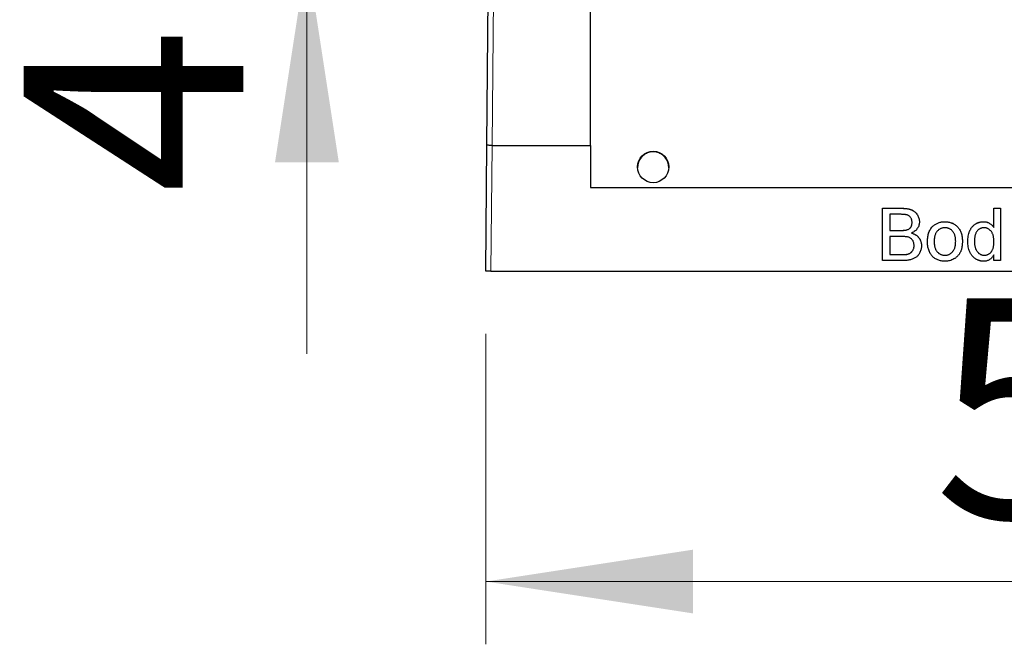
# Model space of a CAD drawing. Units: millimetres. Extents: x 82 to 353, y 88 to 222.
# Drawn here: x 162 to 178, y 145 to 155 of the extents above; entities that cross this region are included whole.
import ezdxf

# ---------------------------------------------------------------- set-up
doc = ezdxf.new("R2010")
doc.units = ezdxf.units.MM
doc.linetypes.add('SLD-Durchgehend', pattern=[0])
doc.styles.add('SLDTEXTSTYLE0', font='TXT', dxfattribs={"width": 0.75})
doc.dimstyles.new('SLDDIMSTYLE3', dxfattribs={"dimtxt": 3.5, "dimasz": 3.302, "dimexe": 0, "dimexo": 0.0625, "dimgap": 0.875, "dimtad": 1, "dimlfac": 3, "dimrnd": 1e-09, "dimzin": 12, "dimdsep": 46, "dimtxsty": 'SLDTEXTSTYLE0', "dimsah": 1, "dimcen": 0.09, "dimadec": 0, "dimazin": 3, "dimtfac": 1, "dimtmove": 0, "dimatfit": 0, "dimfxl": 1, "dimfrac": 2, "dimtolj": 1, "dimtzin": 12, "dimarcsym": 0})
doc.dimstyles.new('SLDDIMSTYLE4', dxfattribs={"dimtxt": 3.5, "dimasz": 3.302, "dimexe": 0, "dimexo": 0.0625, "dimgap": 0.875, "dimtad": 1, "dimlfac": 3, "dimrnd": 1e-09, "dimzin": 4, "dimdsep": 46, "dimtxsty": 'SLDTEXTSTYLE0', "dimsah": 1, "dimcen": 0.09, "dimadec": 0, "dimazin": 1, "dimtfac": 1, "dimtmove": 0, "dimatfit": 0, "dimfxl": 1, "dimfrac": 2, "dimtolj": 1, "dimtzin": 12, "dimarcsym": 0})

# ---------------------------------------------------------------- blocks, each defined once
blk = doc.blocks.new('_D_10')
at = {"color": 7, "linetype": 'SLD-Durchgehend', "lineweight": 0}
for p, q in [((169.492, 150.22), (169.492, 145.274)), ((189.158, 150.22), (189.158, 145.274)), ((189.158, 146.274), (169.492, 146.274))]:
    blk.add_line(p, q, dxfattribs=at)
at = {"color": 7, "linetype": 'SLD-Durchgehend', "lineweight": 18}
for points in [[(169.492, 146.274), (172.794, 145.766), (172.794, 146.782)], [(189.158, 146.274), (185.856, 146.782), (185.856, 145.766)]]:
    blk.add_solid(points, dxfattribs=at)
at = {"color": 7, "linetype": 'SLD-Durchgehend', "lineweight": 18, "insert": (176.629, 150.786), "char_height": 3.5, "attachment_point": 1, "style": 'SLDTEXTSTYLE0'}
blk.add_mtext('59', dxfattribs=at)
blk = doc.blocks.new('_D_11')
at = {"color": 7, "linetype": 'SLD-Durchgehend', "lineweight": 0}
for p, q in [((166.644, 157.853), (166.644, 164.203)), ((171.658, 157.853), (165.644, 157.853)), ((166.644, 157.853), (166.644, 156.253)), ((171.658, 156.253), (165.644, 156.253)), ((166.644, 156.253), (166.644, 149.903))]:
    blk.add_line(p, q, dxfattribs=at)
at = {"color": 7, "linetype": 'SLD-Durchgehend', "lineweight": 18}
for points in [[(166.644, 157.853), (167.152, 161.155), (166.136, 161.155)], [(166.644, 156.253), (166.136, 152.951), (167.152, 152.951)]]:
    blk.add_solid(points, dxfattribs=at)
at = {"color": 7, "linetype": 'SLD-Durchgehend', "lineweight": 18, "insert": (162.132, 152.451), "char_height": 3.5, "attachment_point": 1, "rotation": 90, "style": 'SLDTEXTSTYLE0'}
blk.add_mtext('4.80', dxfattribs=at)

msp = doc.modelspace()

# ---------------------------------------------------------------- linework, layer by layer
at = {"color": 7, "linetype": 'SLD-Durchgehend', "lineweight": 25}
for p, q in [((169.5093, 153.2307), (169.5324, 155.8763)), ((171.1584, 153.2202), (171.1584, 155.8868)), ((169.4917, 151.2199), (169.5093, 153.2307)), ((169.5927, 153.2202), (171.1584, 153.2202)), ((171.1584, 153.2202), (171.1584, 152.5533)), ((171.1584, 152.5533), (187.4917, 152.5533)), ((175.8106, 152.2199), (176.1226, 152.2199)), ((175.8106, 151.3866), (175.8106, 152.2199)), ((175.8106, 152.2193), (176.1226, 152.2193)), ((176.0869, 152.1237), (175.9282, 152.1237)), ((175.9282, 152.1237), (175.9282, 151.8673)), ((177.5841, 152.2199), (177.691, 152.2199)), ((177.5841, 151.9121), (177.5841, 152.2199)), ((177.5841, 152.2193), (177.691, 152.2193)), ((177.691, 152.2199), (177.691, 151.3866)), ((176.2807, 151.993), (176.2807, 151.9935)), ((176.6181, 151.9387), (176.6181, 151.9393)), ((176.8046, 152.0056), (176.8046, 152.0062)), ((177.4195, 152.0056), (177.4195, 152.0062)), ((175.9282, 151.8668), (175.9282, 151.8673)), ((175.9282, 151.8673), (176.0999, 151.8673)), ((175.9282, 151.8668), (176.0999, 151.8668)), ((176.2001, 151.8766), (176.2001, 151.8772)), ((176.2732, 151.824), (176.2732, 151.8246)), ((177.5841, 151.9115), (177.5841, 151.9121)), ((176.1118, 151.7712), (175.9282, 151.7712)), ((175.9282, 151.7712), (175.9282, 151.4827)), ((176.3128, 151.6264), (176.3128, 151.627)), ((176.6333, 151.6908), (176.6333, 151.6914)), ((176.9752, 151.694), (176.9752, 151.6946)), ((177.2743, 151.6901), (177.2743, 151.6907)), ((177.5841, 151.6821), (177.5841, 151.6827)), ((175.9282, 151.4822), (175.9282, 151.4827)), ((175.9282, 151.4827), (176.1253, 151.4827)), ((175.9282, 151.4822), (176.1253, 151.4822)), ((176.1966, 151.4862), (176.1966, 151.4867)), ((176.8046, 151.4715), (176.8046, 151.4721)), ((177.4309, 151.4715), (177.4309, 151.4721)), ((177.5841, 151.3866), (177.5841, 151.4786)), ((176.1235, 151.3866), (175.8106, 151.3866)), ((177.691, 151.3866), (177.5841, 151.3866)), ((169.5751, 151.2199), (169.4917, 151.2199)), ((169.5751, 151.2199), (189.0751, 151.2199))]:
    msp.add_line(p, q, dxfattribs=at)
at = {"color": 8, "linetype": 'SLD-Durchgehend', "lineweight": 18}
for p, q in [((169.6156, 155.8868), (169.5927, 153.2202)), ((169.5925, 153.2202), (169.5751, 151.2199)), ((176.1226, 152.2193), (176.1226, 152.2199)), ((176.0999, 151.8668), (176.0999, 151.8673)), ((176.1253, 151.4822), (176.1253, 151.4827))]:
    msp.add_line(p, q, dxfattribs=at)
at = {"color": 7, "linetype": 'SLD-Durchgehend', "lineweight": 25}
msp.add_circle((172.1584, 152.8778), 0.25, dxfattribs=at)
for start_param, end_param in [(0.8666079, 1.5707963), (4.712389, 5.4165774)]:
    msp.add_ellipse((172.1584, 152.8663), major_axis=(0, 0.25), ratio=0.9999619, start_param=start_param, end_param=end_param, dxfattribs=at)
for points, knots in [([(169.5925, 153.2202), (169.5704, 153.2204), (169.5488, 153.2216), (169.5182, 153.2255), (169.5092, 153.2281), (169.5093, 153.2307)], [0, 0, 0, 0, 0.5, 0.5, 1, 1, 1, 1]), ([(172.3489, 153.0282), (172.3492, 153.0282), (172.3465, 153.0317), (172.3341, 153.0454), (172.3245, 153.0554), (172.2941, 153.0789), (172.2733, 153.092), (172.2218, 153.1119), (172.1909, 153.1185), (172.1273, 153.1187), (172.0963, 153.1123), (172.0439, 153.0923), (172.023, 153.0791), (171.9927, 153.0558), (171.9828, 153.0455), (171.9703, 153.0318), (171.9676, 153.0282), (171.9679, 153.0282)], [0, 0, 0, 0, 0.125, 0.125, 0.25, 0.25, 0.375, 0.375, 0.5, 0.5, 0.625, 0.625, 0.75, 0.75, 0.875, 0.875, 1, 1, 1, 1]), ([(176.2807, 151.9935), (176.2805, 152.0004), (176.2801, 152.0138), (176.2766, 152.0332), (176.2705, 152.0512), (176.2622, 152.0679), (176.2517, 152.0828), (176.2392, 152.0956), (176.2242, 152.1052), (176.2102, 152.1112), (176.1977, 152.115), (176.1864, 152.1172), (176.1736, 152.1192), (176.1593, 152.1209), (176.1435, 152.1222), (176.126, 152.1232), (176.107, 152.1236), (176.0938, 152.1237), (176.0869, 152.1237)], [0, 0, 0, 0, 0.0760105, 0.1481357, 0.2177882, 0.2867679, 0.3540435, 0.4186108, 0.4836364, 0.5502296, 0.5869278, 0.6291578, 0.6772382, 0.7300426, 0.7888626, 0.8537505, 0.9241098, 1, 1, 1, 1]), ([(176.1226, 152.2199), (176.1304, 152.2199), (176.1455, 152.2198), (176.1675, 152.2183), (176.1884, 152.2164), (176.2082, 152.2138), (176.2267, 152.2101), (176.244, 152.2056), (176.2602, 152.2004), (176.28, 152.1926), (176.3028, 152.1804), (176.3272, 152.1623), (176.3485, 152.1406), (176.366, 152.1156), (176.3804, 152.089), (176.3906, 152.0611), (176.3971, 152.0327), (176.3979, 152.0135), (176.3982, 152.0039)], [0, 0, 0, 0, 0.058732, 0.1146029, 0.1676568, 0.2179667, 0.2657752, 0.3111707, 0.3537918, 0.3947449, 0.472806, 0.5491924, 0.6247801, 0.7026248, 0.7797414, 0.8540635, 0.9271553, 1, 1, 1, 1]), ([(176.1226, 152.2193), (176.1304, 152.2193), (176.1455, 152.2192), (176.1675, 152.2178), (176.1884, 152.2158), (176.2082, 152.2132), (176.2267, 152.2095), (176.244, 152.205), (176.2602, 152.1999), (176.28, 152.192), (176.3028, 152.1798), (176.3272, 152.1617), (176.3485, 152.14), (176.366, 152.115), (176.3804, 152.0884), (176.3906, 152.0606), (176.3971, 152.0321), (176.3979, 152.0129), (176.3982, 152.0033)], [0, 0, 0, 0, 0.058732, 0.1146029, 0.1676568, 0.2179667, 0.2657752, 0.3111707, 0.3537918, 0.3947449, 0.472806, 0.5491924, 0.6247801, 0.7026248, 0.7797414, 0.8540635, 0.9271553, 1, 1, 1, 1]), ([(176.2001, 151.8772), (176.2065, 151.8794), (176.2188, 151.8837), (176.2353, 151.8935), (176.2493, 151.9053), (176.2609, 151.9192), (176.2698, 151.9352), (176.2763, 151.9529), (176.2799, 151.9727), (176.2805, 151.9864), (176.2807, 151.9935)], [0, 0, 0, 0, 0.1323769, 0.2551949, 0.3737221, 0.4900113, 0.6078124, 0.7311098, 0.8599974, 1, 1, 1, 1]), ([(176.2001, 151.8766), (176.2065, 151.8788), (176.2188, 151.8831), (176.2353, 151.8929), (176.2493, 151.9047), (176.2609, 151.9186), (176.2698, 151.9346), (176.2763, 151.9523), (176.2799, 151.9721), (176.2805, 151.9858), (176.2807, 151.993)], [0, 0, 0, 0, 0.1323769, 0.2551949, 0.3737221, 0.4900113, 0.6078124, 0.7311098, 0.8599974, 1, 1, 1, 1]), ([(176.3982, 152.0039), (176.3979, 151.9949), (176.3971, 151.9772), (176.3909, 151.951), (176.3812, 151.9255), (176.3675, 151.9011), (176.3499, 151.8783), (176.3281, 151.8577), (176.3024, 151.8394), (176.2832, 151.8296), (176.2732, 151.8246)], [0, 0, 0, 0, 0.1158427, 0.2305685, 0.3473546, 0.4682527, 0.5923026, 0.7199702, 0.8556004, 1, 1, 1, 1]), ([(176.5265, 151.6911), (176.5268, 151.7046), (176.5273, 151.7308), (176.5315, 151.7688), (176.5386, 151.804), (176.5486, 151.8366), (176.5615, 151.8665), (176.5774, 151.8936), (176.5959, 151.9183), (176.6107, 151.9323), (176.6181, 151.9393)], [0, 0, 0, 0, 0.14874261, 0.28782781, 0.41954729, 0.54376105, 0.6618315, 0.77670716, 0.8884072, 1, 1, 1, 1]), ([(176.5265, 151.6905), (176.5268, 151.704), (176.5273, 151.7302), (176.5315, 151.7682), (176.5386, 151.8035), (176.5486, 151.8361), (176.5615, 151.866), (176.5774, 151.893), (176.5959, 151.9177), (176.6107, 151.9317), (176.6181, 151.9387)], [0, 0, 0, 0, 0.14874261, 0.28782781, 0.41954729, 0.54376105, 0.6618315, 0.77670716, 0.8884072, 1, 1, 1, 1]), ([(176.6181, 151.9393), (176.6246, 151.9446), (176.6374, 151.9553), (176.6583, 151.9688), (176.6801, 151.9804), (176.7029, 151.99), (176.7268, 151.9973), (176.7518, 152.0024), (176.7778, 152.0057), (176.7955, 152.0061), (176.8046, 152.0062)], [0, 0, 0, 0, 0.1243018, 0.2463356, 0.3675992, 0.4890978, 0.6123714, 0.7377661, 0.8664315, 1, 1, 1, 1]), ([(176.6181, 151.9387), (176.6246, 151.9441), (176.6374, 151.9547), (176.6583, 151.9682), (176.6801, 151.9798), (176.7029, 151.9894), (176.7268, 151.9967), (176.7518, 152.0018), (176.7778, 152.0051), (176.7955, 152.0055), (176.8046, 152.0056)], [0, 0, 0, 0, 0.1243018, 0.2463356, 0.3675992, 0.4890978, 0.6123714, 0.7377661, 0.8664315, 1, 1, 1, 1]), ([(176.8046, 152.0062), (176.8145, 152.0059), (176.834, 152.0054), (176.8627, 152.0018), (176.8898, 151.9951), (176.9157, 151.9864), (176.9401, 151.9747), (176.9633, 151.9609), (176.9847, 151.944), (177.0048, 151.925), (177.023, 151.9037), (177.0388, 151.8803), (177.0522, 151.8549), (177.0632, 151.8276), (177.0717, 151.7983), (177.0776, 151.767), (177.0814, 151.7339), (177.0818, 151.7112), (177.082, 151.6996)], [0, 0, 0, 0, 0.0641477, 0.1255169, 0.1851714, 0.2434787, 0.3012914, 0.3586378, 0.4170724, 0.4763292, 0.5365185, 0.5965927, 0.6577705, 0.7207283, 0.7859863, 0.8538119, 0.925134, 1, 1, 1, 1]), ([(176.8046, 152.0056), (176.8145, 152.0054), (176.834, 152.0048), (176.8627, 152.0012), (176.8898, 151.9945), (176.9157, 151.9858), (176.9401, 151.9742), (176.9633, 151.9603), (176.9847, 151.9434), (177.0048, 151.9244), (177.023, 151.9031), (177.0388, 151.8797), (177.0522, 151.8544), (177.0632, 151.827), (177.0717, 151.7977), (177.0776, 151.7665), (177.0814, 151.7334), (177.0818, 151.7106), (177.082, 151.699)], [0, 0, 0, 0, 0.0641477, 0.1255169, 0.1851714, 0.2434787, 0.3012914, 0.3586378, 0.4170724, 0.4763292, 0.5365185, 0.5965927, 0.6577705, 0.7207283, 0.7859863, 0.8538119, 0.925134, 1, 1, 1, 1]), ([(177.1675, 151.6906), (177.1678, 151.7053), (177.1684, 151.7341), (177.1744, 151.7762), (177.1834, 151.8163), (177.1942, 151.8482), (177.205, 151.8721), (177.2138, 151.889), (177.2234, 151.9048), (177.2342, 151.9194), (177.2459, 151.9329), (177.2584, 151.9455), (177.272, 151.9568), (177.2864, 151.9672), (177.3015, 151.9763), (177.317, 151.9844), (177.3331, 151.9911), (177.3495, 151.9965), (177.3664, 152.001), (177.3837, 152.0039), (177.4015, 152.0058), (177.4135, 152.0061), (177.4195, 152.0062)], [0, 0, 0, 0, 0.0971286, 0.190237, 0.2803879, 0.36862, 0.4117288, 0.4536569, 0.4942588, 0.5339605, 0.5733135, 0.6123026, 0.6511788, 0.6901506, 0.7292366, 0.7677075, 0.8055981, 0.8439583, 0.8822956, 0.9207314, 0.9599054, 1, 1, 1, 1]), ([(177.1675, 151.69), (177.1678, 151.7047), (177.1684, 151.7335), (177.1744, 151.7756), (177.1834, 151.8157), (177.1942, 151.8476), (177.205, 151.8715), (177.2138, 151.8884), (177.2234, 151.9042), (177.2342, 151.9188), (177.2459, 151.9323), (177.2584, 151.9449), (177.272, 151.9562), (177.2864, 151.9666), (177.3015, 151.9757), (177.317, 151.9838), (177.3331, 151.9905), (177.3495, 151.996), (177.3664, 152.0004), (177.3837, 152.0033), (177.4015, 152.0052), (177.4135, 152.0055), (177.4195, 152.0056)], [0, 0, 0, 0, 0.0971286, 0.190237, 0.2803879, 0.36862, 0.4117288, 0.4536569, 0.4942588, 0.5339605, 0.5733135, 0.6123026, 0.6511788, 0.6901506, 0.7292366, 0.7677075, 0.8055981, 0.8439583, 0.8822956, 0.9207314, 0.9599054, 1, 1, 1, 1]), ([(177.4195, 152.0062), (177.4283, 152.0059), (177.4455, 152.0053), (177.4705, 152.0003), (177.4941, 151.9922), (177.5158, 151.9804), (177.5359, 151.9665), (177.554, 151.9502), (177.5706, 151.9324), (177.5796, 151.9189), (177.5841, 151.9121)], [0, 0, 0, 0, 0.132544, 0.2596086, 0.3845777, 0.5085774, 0.6326801, 0.7544238, 0.8761034, 1, 1, 1, 1]), ([(177.4195, 152.0056), (177.4283, 152.0053), (177.4455, 152.0047), (177.4705, 151.9997), (177.4941, 151.9916), (177.5158, 151.9798), (177.5359, 151.9659), (177.554, 151.9496), (177.5706, 151.9318), (177.5796, 151.9183), (177.5841, 151.9115)], [0, 0, 0, 0, 0.132544, 0.2596086, 0.3845777, 0.5085774, 0.6326801, 0.7544238, 0.8761034, 1, 1, 1, 1]), ([(176.0999, 151.8673), (176.1056, 151.8674), (176.1164, 151.8674), (176.1319, 151.868), (176.1463, 151.8685), (176.1594, 151.8698), (176.1714, 151.871), (176.1821, 151.8727), (176.1916, 151.8746), (176.1974, 151.8764), (176.2001, 151.8772)], [0, 0, 0, 0, 0.1669802, 0.3208066, 0.4631345, 0.5942481, 0.7123672, 0.819455, 0.9157523, 1, 1, 1, 1]), ([(176.0999, 151.8668), (176.1056, 151.8668), (176.1164, 151.8668), (176.1319, 151.8674), (176.1463, 151.8679), (176.1594, 151.8692), (176.1714, 151.8704), (176.1821, 151.8721), (176.1916, 151.874), (176.1974, 151.8758), (176.2001, 151.8766)], [0, 0, 0, 0, 0.1669802, 0.3208066, 0.4631345, 0.5942481, 0.7123672, 0.819455, 0.9157523, 1, 1, 1, 1]), ([(176.2732, 151.8246), (176.2794, 151.8227), (176.2914, 151.8189), (176.3087, 151.812), (176.3249, 151.8042), (176.3402, 151.7953), (176.3543, 151.7855), (176.3672, 151.7745), (176.379, 151.7627), (176.3898, 151.75), (176.3992, 151.7365), (176.4077, 151.7224), (176.4146, 151.7077), (176.4204, 151.6923), (176.4248, 151.6764), (176.4281, 151.6599), (176.4299, 151.6428), (176.4302, 151.6312), (176.4303, 151.6253)], [0, 0, 0, 0, 0.0704642, 0.137957, 0.2035786, 0.2676917, 0.3301859, 0.3915338, 0.4526638, 0.5131538, 0.5734536, 0.6329676, 0.6923319, 0.7514742, 0.8121874, 0.8729617, 0.9354203, 1, 1, 1, 1]), ([(176.2732, 151.824), (176.2794, 151.8221), (176.2914, 151.8183), (176.3087, 151.8114), (176.3249, 151.8036), (176.3402, 151.7948), (176.3543, 151.7849), (176.3672, 151.774), (176.379, 151.7621), (176.3898, 151.7494), (176.3992, 151.7359), (176.4077, 151.7218), (176.4146, 151.7071), (176.4204, 151.6917), (176.4248, 151.6758), (176.4281, 151.6593), (176.4299, 151.6422), (176.4302, 151.6306), (176.4303, 151.6247)], [0, 0, 0, 0, 0.0704642, 0.137957, 0.2035786, 0.2676917, 0.3301859, 0.3915338, 0.4526638, 0.5131538, 0.5734536, 0.6329676, 0.6923319, 0.7514742, 0.8121874, 0.8729617, 0.9354203, 1, 1, 1, 1]), ([(176.8046, 151.9101), (176.7985, 151.9099), (176.7867, 151.9096), (176.7693, 151.9071), (176.7527, 151.9027), (176.7368, 151.8969), (176.7218, 151.8891), (176.7074, 151.8797), (176.6941, 151.8684), (176.6815, 151.8557), (176.6701, 151.8412), (176.6602, 151.8249), (176.6518, 151.8069), (176.6451, 151.7871), (176.6397, 151.7656), (176.6359, 151.7424), (176.6338, 151.7174), (176.6335, 151.7002), (176.6333, 151.6914)], [0, 0, 0, 0, 0.0575604, 0.1135026, 0.1679973, 0.2213991, 0.2752107, 0.3294028, 0.3849586, 0.4418055, 0.5005938, 0.561039, 0.6239182, 0.6904251, 0.7606692, 0.8356786, 0.9153071, 1, 1, 1, 1]), ([(176.9752, 151.6946), (176.975, 151.7031), (176.9746, 151.7198), (176.9726, 151.744), (176.9687, 151.7666), (176.9635, 151.7876), (176.9563, 151.8069), (176.9481, 151.8248), (176.938, 151.8409), (176.9265, 151.8554), (176.9139, 151.8683), (176.9005, 151.8796), (176.8863, 151.8888), (176.8714, 151.8967), (176.8557, 151.9026), (176.8394, 151.9071), (176.8222, 151.9096), (176.8105, 151.9099), (176.8046, 151.9101)], [0, 0, 0, 0, 0.0831191, 0.1616531, 0.2355282, 0.305134, 0.3711786, 0.4344025, 0.4954725, 0.5553733, 0.6133585, 0.6696504, 0.7245604, 0.7781265, 0.8324264, 0.8866002, 0.9422159, 1, 1, 1, 1]), ([(177.4266, 151.9101), (177.4213, 151.9099), (177.4108, 151.9096), (177.3954, 151.9071), (177.3807, 151.9028), (177.3666, 151.8972), (177.3534, 151.8895), (177.3407, 151.8804), (177.3288, 151.8696), (177.3175, 151.8572), (177.3072, 151.8429), (177.2984, 151.8268), (177.2909, 151.8087), (177.2847, 151.7888), (177.2802, 151.7669), (177.2766, 151.7432), (177.2747, 151.7176), (177.2744, 151.6999), (177.2743, 151.6907)], [0, 0, 0, 0, 0.0528609, 0.1046567, 0.1549555, 0.2053096, 0.2558289, 0.3071818, 0.3610809, 0.4165497, 0.4746847, 0.5356176, 0.6001174, 0.6693636, 0.7437994, 0.8230118, 0.908289, 1, 1, 1, 1]), ([(177.5841, 151.6827), (177.584, 151.6922), (177.5838, 151.7105), (177.5816, 151.737), (177.5782, 151.7616), (177.5732, 151.7842), (177.5668, 151.8049), (177.5589, 151.8236), (177.5498, 151.8404), (177.539, 151.8552), (177.5272, 151.868), (177.5149, 151.8793), (177.5017, 151.8887), (177.488, 151.8967), (177.4736, 151.9027), (177.4585, 151.9068), (177.4428, 151.9097), (177.432, 151.9099), (177.4266, 151.9101)], [0, 0, 0, 0, 0.0913044, 0.1769621, 0.2561616, 0.3304162, 0.4002117, 0.4649342, 0.5262132, 0.5846382, 0.6405131, 0.6941127, 0.7456697, 0.796418, 0.846477, 0.8961139, 0.9473118, 1, 1, 1, 1]), ([(176.3128, 151.627), (176.3125, 151.6345), (176.3121, 151.6493), (176.3078, 151.6707), (176.3008, 151.6906), (176.2909, 151.7086), (176.2787, 151.7248), (176.264, 151.7385), (176.2469, 151.7494), (176.2272, 151.758), (176.2043, 151.764), (176.1774, 151.7682), (176.1461, 151.7708), (176.1237, 151.7711), (176.1118, 151.7712)], [0, 0, 0, 0, 0.0801399, 0.156281, 0.229406, 0.3017987, 0.3727429, 0.4426676, 0.513321, 0.5865477, 0.6683225, 0.7636766, 0.8740808, 1, 1, 1, 1]), ([(176.4303, 151.6253), (176.43, 151.6158), (176.4294, 151.597), (176.4249, 151.5694), (176.4171, 151.5428), (176.4065, 151.5177), (176.3938, 151.4945), (176.3793, 151.4737), (176.3635, 151.4557), (176.3459, 151.4406), (176.3266, 151.4277), (176.305, 151.4169), (176.2814, 151.4074), (176.2552, 151.3998), (176.2265, 151.3937), (176.1948, 151.3898), (176.1602, 151.3869), (176.1361, 151.3867), (176.1235, 151.3866)], [0, 0, 0, 0, 0.0642546, 0.1273604, 0.1894718, 0.2517208, 0.3120273, 0.3686747, 0.4226815, 0.4740604, 0.5257738, 0.5796221, 0.6373753, 0.6984004, 0.7643573, 0.8363148, 0.9146778, 1, 1, 1, 1]), ([(176.1966, 151.4867), (176.2024, 151.488), (176.2137, 151.4903), (176.2296, 151.4956), (176.2441, 151.5017), (176.2571, 151.5094), (176.2691, 151.5182), (176.2796, 151.5293), (176.2892, 151.5419), (176.2975, 151.5563), (176.3043, 151.5722), (176.3094, 151.5894), (176.3122, 151.6078), (176.3126, 151.6205), (176.3128, 151.627)], [0, 0, 0, 0, 0.088971, 0.1722708, 0.250312, 0.3246552, 0.3978445, 0.4733009, 0.5518259, 0.6347495, 0.721766, 0.8103927, 0.9031752, 1, 1, 1, 1]), ([(176.1966, 151.4862), (176.2024, 151.4874), (176.2137, 151.4897), (176.2296, 151.495), (176.2441, 151.5011), (176.2571, 151.5088), (176.2691, 151.5176), (176.2796, 151.5287), (176.2892, 151.5413), (176.2975, 151.5557), (176.3043, 151.5716), (176.3094, 151.5888), (176.3122, 151.6073), (176.3126, 151.6199), (176.3128, 151.6264)], [0, 0, 0, 0, 0.088971, 0.1722708, 0.250312, 0.3246552, 0.3978445, 0.4733009, 0.5518259, 0.6347495, 0.721766, 0.8103927, 0.9031752, 1, 1, 1, 1]), ([(176.8046, 151.3759), (176.7944, 151.3762), (176.7746, 151.3767), (176.7456, 151.3804), (176.718, 151.3867), (176.692, 151.3958), (176.6674, 151.4071), (176.6443, 151.4211), (176.6227, 151.4377), (176.6028, 151.4568), (176.5846, 151.4781), (176.5691, 151.5021), (176.5559, 151.5281), (176.545, 151.5564), (176.5367, 151.587), (176.5308, 151.6197), (176.527, 151.6546), (176.5266, 151.6787), (176.5265, 151.6911)], [0, 0, 0, 0, 0.0639176, 0.1251047, 0.1841696, 0.2417583, 0.2985852, 0.3547858, 0.4118387, 0.4696577, 0.5284176, 0.5879734, 0.6490124, 0.7125417, 0.7787636, 0.8483368, 0.9220711, 1, 1, 1, 1]), ([(176.6333, 151.6914), (176.6335, 151.6825), (176.6338, 151.6653), (176.6359, 151.6403), (176.6397, 151.617), (176.6451, 151.5955), (176.6519, 151.5757), (176.6602, 151.5576), (176.6701, 151.5411), (176.6815, 151.5266), (176.694, 151.5137), (176.7075, 151.5026), (176.7217, 151.4932), (176.7368, 151.4855), (176.7526, 151.4794), (176.7693, 151.475), (176.7867, 151.4725), (176.7985, 151.4722), (176.8046, 151.4721)], [0, 0, 0, 0, 0.0850806, 0.164574, 0.2394562, 0.3095812, 0.3759755, 0.43923, 0.5000274, 0.558716, 0.615846, 0.6709679, 0.7250681, 0.7787885, 0.8322875, 0.8866898, 0.9425372, 1, 1, 1, 1]), ([(176.6333, 151.6908), (176.6335, 151.6819), (176.6338, 151.6647), (176.6359, 151.6397), (176.6397, 151.6165), (176.6451, 151.5949), (176.6519, 151.5751), (176.6602, 151.557), (176.6701, 151.5405), (176.6815, 151.526), (176.694, 151.5131), (176.7075, 151.502), (176.7217, 151.4926), (176.7368, 151.4849), (176.7526, 151.4788), (176.7693, 151.4745), (176.7867, 151.4719), (176.7985, 151.4716), (176.8046, 151.4715)], [0, 0, 0, 0, 0.0850806, 0.164574, 0.2394562, 0.3095812, 0.3759755, 0.43923, 0.5000274, 0.558716, 0.615846, 0.6709679, 0.7250681, 0.7787885, 0.8322875, 0.8866898, 0.9425372, 1, 1, 1, 1]), ([(177.082, 151.6996), (177.0819, 151.6901), (177.0818, 151.6717), (177.08, 151.6449), (177.0774, 151.6197), (177.0738, 151.596), (177.069, 151.5739), (177.063, 151.5533), (177.056, 151.5342), (177.048, 151.5166), (177.0388, 151.5002), (177.0288, 151.4848), (177.0178, 151.4704), (177.0057, 151.457), (176.9927, 151.4445), (176.9787, 151.4329), (176.9637, 151.4223), (176.9426, 151.4094), (176.9147, 151.3959), (176.8793, 151.3843), (176.8424, 151.3772), (176.8173, 151.3764), (176.8046, 151.3759)], [0, 0, 0, 0, 0.05870342, 0.11405289, 0.16647908, 0.21609098, 0.26275226, 0.30700087, 0.34894682, 0.38880759, 0.42713772, 0.46505984, 0.50248837, 0.5396484, 0.5770084, 0.61427414, 0.65240316, 0.69083268, 0.76788845, 0.84420664, 0.92113235, 1, 1, 1, 1]), ([(176.8046, 151.4721), (176.8105, 151.4722), (176.8223, 151.4725), (176.8395, 151.4753), (176.8561, 151.4794), (176.8718, 151.4854), (176.8867, 151.4934), (176.9009, 151.5028), (176.9142, 151.514), (176.9268, 151.5269), (176.9382, 151.5417), (176.9483, 151.5581), (176.9566, 151.5765), (176.9634, 151.5967), (176.9687, 151.6186), (176.9726, 151.6423), (176.9746, 151.6679), (176.975, 151.6855), (176.9752, 151.6946)], [0, 0, 0, 0, 0.0565335, 0.1115462, 0.1649245, 0.2180491, 0.2711685, 0.3244502, 0.3795236, 0.4362538, 0.4949484, 0.5555942, 0.6188854, 0.6863125, 0.7569712, 0.8328919, 0.9139323, 1, 1, 1, 1]), ([(176.8046, 151.4715), (176.8105, 151.4716), (176.8223, 151.4719), (176.8395, 151.4747), (176.8561, 151.4788), (176.8718, 151.4848), (176.8867, 151.4928), (176.9009, 151.5022), (176.9142, 151.5135), (176.9268, 151.5263), (176.9382, 151.5411), (176.9483, 151.5575), (176.9566, 151.5759), (176.9634, 151.5961), (176.9687, 151.618), (176.9726, 151.6417), (176.9746, 151.6673), (176.975, 151.6849), (176.9752, 151.694)], [0, 0, 0, 0, 0.0565335, 0.1115462, 0.1649245, 0.2180491, 0.2711685, 0.3244502, 0.3795236, 0.4362538, 0.4949484, 0.5555942, 0.6188854, 0.6863125, 0.7569712, 0.8328919, 0.9139323, 1, 1, 1, 1]), ([(177.42, 151.3759), (177.4143, 151.376), (177.4028, 151.3763), (177.3857, 151.3782), (177.3689, 151.3811), (177.3526, 151.3858), (177.3365, 151.3912), (177.3209, 151.3982), (177.3055, 151.4061), (177.2907, 151.4156), (177.2763, 151.4257), (177.263, 151.4374), (177.2502, 151.4497), (177.2386, 151.4632), (177.2275, 151.4775), (177.2173, 151.4929), (177.208, 151.5093), (177.1965, 151.5326), (177.1849, 151.5639), (177.1746, 151.6037), (177.1686, 151.6463), (177.1679, 151.6756), (177.1675, 151.6906)], [0, 0, 0, 0, 0.0385266, 0.0765034, 0.1141158, 0.1517446, 0.1893223, 0.2269457, 0.2653583, 0.304283, 0.3435286, 0.3826359, 0.4219024, 0.4612525, 0.5013819, 0.5422439, 0.5840262, 0.6269042, 0.714769, 0.8053598, 0.9003239, 1, 1, 1, 1]), ([(177.2743, 151.6907), (177.2744, 151.6819), (177.2746, 151.6647), (177.2768, 151.6398), (177.2804, 151.6165), (177.2856, 151.5951), (177.292, 151.5753), (177.3001, 151.5573), (177.3096, 151.541), (177.3205, 151.5264), (177.3324, 151.5137), (177.3449, 151.5026), (177.3578, 151.493), (177.3715, 151.4856), (177.3855, 151.4795), (177.4002, 151.4751), (177.4154, 151.4725), (177.4257, 151.4722), (177.4309, 151.4721)], [0, 0, 0, 0, 0.0881798, 0.1711015, 0.2491244, 0.322141, 0.3910425, 0.4560605, 0.5184365, 0.5786461, 0.6363079, 0.6920644, 0.7448504, 0.7962229, 0.8468905, 0.8972324, 0.948365, 1, 1, 1, 1]), ([(177.2743, 151.6901), (177.2744, 151.6813), (177.2746, 151.6641), (177.2768, 151.6392), (177.2804, 151.616), (177.2856, 151.5945), (177.292, 151.5747), (177.3001, 151.5567), (177.3096, 151.5404), (177.3205, 151.5259), (177.3324, 151.5132), (177.3449, 151.502), (177.3578, 151.4924), (177.3715, 151.485), (177.3855, 151.4789), (177.4002, 151.4745), (177.4154, 151.472), (177.4257, 151.4716), (177.4309, 151.4715)], [0, 0, 0, 0, 0.0881798, 0.1711015, 0.2491244, 0.322141, 0.3910425, 0.4560605, 0.5184365, 0.5786461, 0.6363079, 0.6920644, 0.7448504, 0.7962229, 0.8468905, 0.8972324, 0.948365, 1, 1, 1, 1]), ([(177.4309, 151.4721), (177.4361, 151.4722), (177.4464, 151.4726), (177.4617, 151.4749), (177.4762, 151.4791), (177.4901, 151.4848), (177.5035, 151.4921), (177.5161, 151.5012), (177.5283, 151.5118), (177.5398, 151.5239), (177.5503, 151.5378), (177.5594, 151.5535), (177.567, 151.5709), (177.5734, 151.59), (177.5781, 151.6108), (177.5816, 151.6333), (177.5838, 151.6574), (177.584, 151.6741), (177.5841, 151.6827)], [0, 0, 0, 0, 0.053699, 0.1056578, 0.1572963, 0.208463, 0.2597727, 0.3129572, 0.3675338, 0.4248359, 0.4842788, 0.5456264, 0.6104985, 0.6790487, 0.7516944, 0.829069, 0.9115493, 1, 1, 1, 1]), ([(177.4309, 151.4715), (177.4361, 151.4716), (177.4464, 151.472), (177.4617, 151.4743), (177.4762, 151.4786), (177.4901, 151.4843), (177.5035, 151.4915), (177.5161, 151.5006), (177.5283, 151.5112), (177.5398, 151.5233), (177.5503, 151.5372), (177.5594, 151.5529), (177.567, 151.5704), (177.5734, 151.5894), (177.5781, 151.6103), (177.5816, 151.6327), (177.5838, 151.6568), (177.584, 151.6735), (177.5841, 151.6821)], [0, 0, 0, 0, 0.053699, 0.1056578, 0.1572963, 0.208463, 0.2597727, 0.3129572, 0.3675338, 0.4248359, 0.4842788, 0.5456264, 0.6104985, 0.6790487, 0.7516944, 0.829069, 0.9115493, 1, 1, 1, 1]), ([(176.1253, 151.4827), (176.1332, 151.4828), (176.1476, 151.483), (176.1673, 151.4835), (176.1832, 151.4848), (176.1925, 151.4861), (176.1966, 151.4867)], [0, 0, 0, 0, 0.3293955, 0.6051903, 0.8278866, 1, 1, 1, 1]), ([(176.1253, 151.4822), (176.1332, 151.4822), (176.1476, 151.4824), (176.1673, 151.4829), (176.1832, 151.4842), (176.1925, 151.4856), (176.1966, 151.4862)], [0, 0, 0, 0, 0.3293955, 0.6051903, 0.8278866, 1, 1, 1, 1]), ([(177.5841, 151.4786), (177.5795, 151.4704), (177.5703, 151.4546), (177.5536, 151.4337), (177.5356, 151.4157), (177.5155, 151.4012), (177.4941, 151.3897), (177.4708, 151.3816), (177.4459, 151.3769), (177.4288, 151.3762), (177.42, 151.3759)], [0, 0, 0, 0, 0.1379203, 0.2682361, 0.3919093, 0.5112399, 0.6296941, 0.7483314, 0.8714308, 1, 1, 1, 1])]:
    msp.add_open_spline(points, degree=3, knots=knots, dxfattribs=at)
msp.add_open_spline([(169.5927, 153.2202), (169.5926, 153.2202), (169.5926, 153.2202), (169.5925, 153.2202)], degree=3, dxfattribs=at)

# ---------------------------------------------------------------- dimensions: what is measured, and where the dimension line sits
at = {"color": 7, "linetype": 'SLD-Durchgehend', "lineweight": 18}
dim = msp.add_linear_dim(base=(166.6437, 156.2533), p1=(172.6584, 157.8533), p2=(172.6584, 156.2533), angle=90, dimstyle='SLDDIMSTYLE4', dxfattribs=at)
dim.commit()
dim.dimension.update_dxf_attribs({"geometry": '_D_11', "text_midpoint": (166.6437, 156.9762), "dimtype": 160})
dim = msp.add_linear_dim(base=(169.4917, 146.2741), p1=(189.1584, 151.2199), p2=(169.4917, 151.2199), dimstyle='SLDDIMSTYLE3', dxfattribs=at)
dim.commit()
dim.dimension.update_dxf_attribs({"geometry": '_D_10', "text_midpoint": (179.2153, 146.2741), "dimtype": 160})

doc.saveas('drawing.dxf')
